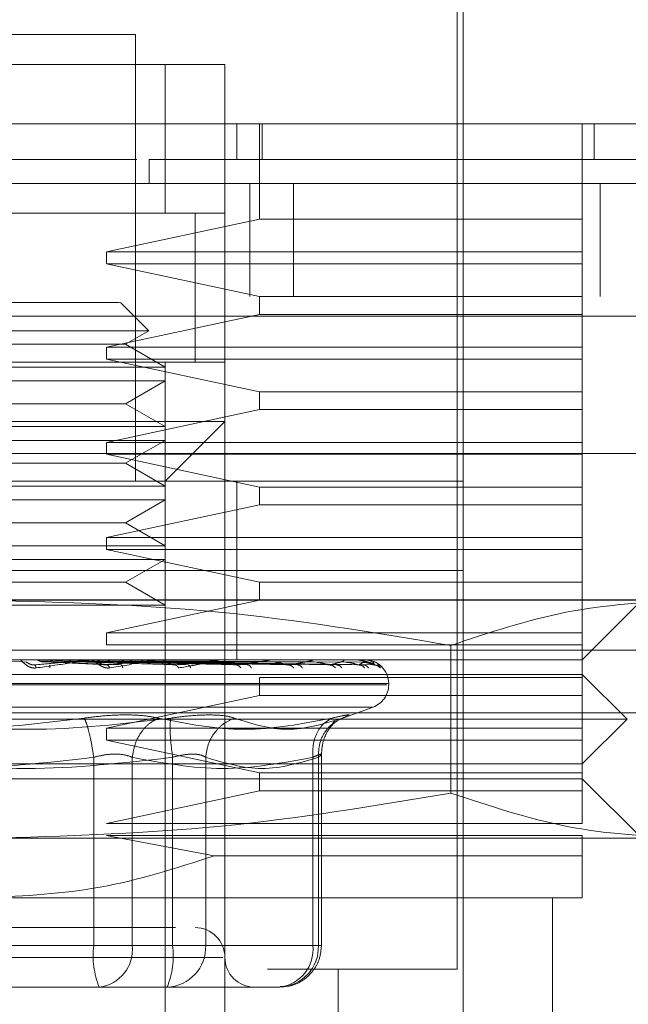
# Model space of a CAD drawing. Units: inches. Extents: x 0 to 16.5, y 0 to 11.7.
# Drawn here: x 4.2 to 4.2, y 2.3 to 2.4 of the extents above; entities that cross this region are included whole.
import ezdxf

# ---------------------------------------------------------------- set-up
doc = ezdxf.new("R2010")
doc.units = ezdxf.units.IN
doc.header["$MEASUREMENT"] = 0
doc.linetypes.add('HIDDEN', pattern=[0.07500000000000001, 0.05, -0.025])

msp = doc.modelspace()

# ---------------------------------------------------------------- linework, layer by layer
at = {"color": 7, "linetype": 'HIDDEN', "lineweight": 0}
for p, q in [((4.1775999285, 2.3631599098), (4.1775999285, 2.3867819658)), ((4.1773374569, 2.3416376269), (4.1773374569, 2.38599459)), ((4.1631642233, 2.3828450087), (4.1500408762, 2.3828450087)), ((4.1631642233, 2.3631599098), (4.1631642233, 2.3828450087)), ((4.1461038604, 2.3815326114), (4.1671012391, 2.3815326114)), ((4.1487285376, 2.3815326114), (4.1644765619, 2.3815326114)), ((4.1644765619, 2.3815326114), (4.1644765619, 2.3749709378)), ((4.1671012391, 2.3815326114), (4.1644765619, 2.3815326114)), ((4.1671012391, 2.3815326114), (4.1671012391, 2.3789079732)), ((4.1671012391, 2.3657846262), (4.1671012391, 2.3789079732)), ((4.1676261824, 2.3773331434), (4.1676261824, 2.3789079732)), ((4.1686303095, 2.3747085053), (4.1686303095, 2.3789079732)), ((4.1687448646, 2.3789079732), (4.1687448646, 2.3773331434)), ((4.1828492634, 2.3747085053), (4.1828492634, 2.3789079732)), ((4.1833742067, 2.3789079732), (4.1833742067, 2.3773331434)), ((4.1632180982, 2.3773331434), (4.1500090597, 2.3773331434)), ((4.163767603, 2.3762832569), (4.1637675834, 2.3773331434)), ((4.1682043944, 2.3713032966), (4.1682043944, 2.3762832569)), ((4.1701195652, 2.3713032966), (4.1701195652, 2.3762832569)), ((4.1836377343, 2.3713032966), (4.1836377343, 2.3762832569)), ((4.1671012391, 2.3749709378), (4.1461038604, 2.3749709378)), ((4.1487285376, 2.3749709378), (4.1644765619, 2.3749709378)), ((4.1644765619, 2.3749709378), (4.1671012391, 2.3749709378)), ((4.1657889005, 2.368399252), (4.1657889005, 2.3749810284)), ((4.1657889005, 2.3684092643), (4.1657889005, 2.3749709378)), ((4.1618780693, 2.3732649309), (4.1686303095, 2.3747085053)), ((4.1686303095, 2.3747085053), (4.1828492634, 2.3747085053)), ((4.1828492634, 2.3732649309), (4.1828492634, 2.3747085053)), ((4.1618780693, 2.3732649309), (4.1618780693, 2.3727399876)), ((4.1618780693, 2.3732649309), (4.1828492634, 2.3732649309)), ((4.1828492634, 2.3727399876), (4.1828492634, 2.3732649309)), ((4.1686303095, 2.3712964132), (4.1618780693, 2.3727399876)), ((4.1828492634, 2.3727399876), (4.1618780693, 2.3727399876)), ((4.1828492634, 2.3712964132), (4.1828492634, 2.3727399876)), ((3.9959510678, 2.3713032966), (5.851657683, 2.3713032966)), ((4.1637535231, 2.3697884626), (4.1625015714, 2.371040473)), ((4.1686303095, 2.3712964132), (4.1686303095, 2.3705090374)), ((4.1686303095, 2.3712964132), (4.1828492634, 2.3712964132)), ((4.1828492634, 2.3705090374), (4.1828492634, 2.3712964132)), ((5.8515816519, 2.3704366044), (3.9960272114, 2.3704366044)), ((4.1618780693, 2.3690654629), (4.1686303095, 2.3705090374)), ((4.1828492634, 2.3705090374), (4.1686303095, 2.3705090374)), ((4.1828492634, 2.3690654629), (4.1828492634, 2.3705090374)), ((4.1637535231, 2.3697884626), (4.1494515764, 2.3697884626)), ((4.1627284719, 2.3691966401), (4.1637535231, 2.3697884626)), ((4.1603412941, 2.3691966401), (4.1504766276, 2.3691966401)), ((4.1627284719, 2.3691966401), (4.1603412941, 2.3691966401)), ((4.1644765619, 2.3681874286), (4.1627284719, 2.3691966401)), ((4.1618780693, 2.3690654629), (4.1618780693, 2.3685405197)), ((4.1618780693, 2.3690654629), (4.1828492634, 2.3690654629)), ((4.1828492634, 2.3685405197), (4.1828492634, 2.3690654629)), ((4.1461038604, 2.3684092643), (4.1671012391, 2.3684092643)), ((4.1487285376, 2.3684092643), (4.1644765619, 2.3684092643)), ((4.1686303095, 2.3670969452), (4.1618780693, 2.3685405197)), ((4.1828492634, 2.3685405197), (4.1618780693, 2.3685405197)), ((4.1644765619, 2.3684092643), (4.1644765619, 2.3681874286)), ((4.1828492634, 2.3670969452), (4.1828492634, 2.3685405197)), ((4.1644765619, 2.3681874286), (4.1487285376, 2.3681874286)), ((4.1644765619, 2.3675812916), (4.1644765619, 2.3681874286)), ((4.1644765619, 2.3675812916), (4.1487285376, 2.3675812916)), ((4.1627284719, 2.366572002), (4.1644765619, 2.3675812916)), ((4.1644765619, 2.3675812916), (4.1644765619, 2.3655627123)), ((4.1686303095, 2.3670969452), (4.1686303095, 2.3663095694)), ((4.1686303095, 2.3670969452), (4.1828492634, 2.3670969452)), ((4.1828492634, 2.3663095694), (4.1828492634, 2.3670969452)), ((4.1603412941, 2.366572002), (4.1504766276, 2.366572002)), ((4.1627284719, 2.366572002), (4.1603412941, 2.366572002)), ((4.1644765619, 2.3655627123), (4.1627284719, 2.366572002)), ((4.1618780693, 2.364865995), (4.1686303095, 2.3663095694)), ((4.1828492634, 2.3663095694), (4.1686303095, 2.3663095694)), ((4.1828492634, 2.364865995), (4.1828492634, 2.3663095694)), ((4.1566025498, 2.3657846262), (4.1671012391, 2.3657846262)), ((4.1644765619, 2.3631599098), (4.1671012391, 2.3657846262)), ((4.1671012391, 2.3657846262), (4.1671012391, 2.3342885776)), ((4.1644765619, 2.3655627123), (4.1487285376, 2.3655627123)), ((4.1644765619, 2.3649565753), (4.1644765619, 2.3655627123)), ((4.1644765619, 2.3649565753), (4.1487285376, 2.3649565753)), ((4.1618780693, 2.364865995), (4.1618780693, 2.3643410517)), ((4.1618780693, 2.364865995), (4.1828492634, 2.364865995)), ((4.1627284719, 2.3639473638), (4.1644765619, 2.3649565753)), ((4.1644765619, 2.3649565753), (4.1644765619, 2.3629380742)), ((4.1828492634, 2.3643410517), (4.1828492634, 2.364865995)), ((4.2234377386, 2.3643699936), (4.0901043971, 2.3643699936)), ((4.1603412941, 2.3639473638), (4.1504766276, 2.3639473638)), ((4.1627284719, 2.3639473638), (4.1603412941, 2.3639473638)), ((4.1686303095, 2.3628974773), (4.1618780693, 2.3643410517)), ((4.1828492634, 2.3643410517), (4.1618780693, 2.3643410517)), ((4.1644765619, 2.3629380742), (4.1627284719, 2.3639473638)), ((4.1828492634, 2.3628974773), (4.1828492634, 2.3643410517)), ((4.135605171, 2.3631599098), (4.1775999285, 2.3631599098)), ((4.1676261824, 2.3592229526), (4.1676261824, 2.3631599098)), ((4.1775999285, 2.3592229526), (4.1775999285, 2.3631599098)), ((4.1644765619, 2.3629380742), (4.1487285376, 2.3629380742)), ((4.1644765619, 2.3623319372), (4.1644765619, 2.3629380742)), ((4.1686303095, 2.3628974773), (4.1686303095, 2.3621101015)), ((4.1686303095, 2.3628974773), (4.1828492634, 2.3628974773)), ((4.1828492634, 2.3621101015), (4.1828492634, 2.3628974773)), ((4.1644765619, 2.3623319372), (4.1487285376, 2.3623319372)), ((4.1627284719, 2.3613226475), (4.1644765619, 2.3623319372)), ((4.1644765619, 2.3623319372), (4.1644765619, 2.3603133578)), ((4.1618780693, 2.3606665271), (4.1686303095, 2.3621101015)), ((4.1828492634, 2.3621101015), (4.1686303095, 2.3621101015)), ((4.1828492634, 2.3606665271), (4.1828492634, 2.3621101015)), ((4.1603412941, 2.3613226475), (4.1504766276, 2.3613226475)), ((4.1627284719, 2.3613226475), (4.1603412941, 2.3613226475)), ((4.1644765619, 2.3603133578), (4.1627284719, 2.3613226475)), ((4.1618780693, 2.3606665271), (4.1618780693, 2.3601415838)), ((4.1618780693, 2.3606665271), (4.1828492634, 2.3606665271)), ((4.1828492634, 2.3601415838), (4.1828492634, 2.3606665271)), ((4.1644765619, 2.3603133578), (4.1487285376, 2.3603133578)), ((4.1686303095, 2.3586980094), (4.1618780693, 2.3601415838)), ((4.1828492634, 2.3601415838), (4.1618780693, 2.3601415838)), ((4.1644765619, 2.3597072208), (4.1644765619, 2.3603133578)), ((4.1828492634, 2.3586980094), (4.1828492634, 2.3601415838)), ((4.1644765619, 2.3597072208), (4.1487285376, 2.3597072208)), ((4.1627284719, 2.3586980094), (4.1644765619, 2.3597072208)), ((4.1644765619, 2.3597072208), (4.1644765619, 2.3576887197)), ((4.135605171, 2.3592229526), (4.1775999285, 2.3592229526)), ((4.1676261824, 2.3552859172), (4.1676261824, 2.3592229526)), ((4.1775999285, 2.3552859172), (4.1775999285, 2.3592229526)), ((4.1603412941, 2.3586980094), (4.1504766276, 2.3586980094)), ((4.1627284719, 2.3586980094), (4.1603412941, 2.3586980094)), ((4.1644765619, 2.3576887197), (4.1627284719, 2.3586980094)), ((4.1686303095, 2.3586980094), (4.1686303095, 2.3579105554)), ((4.1686303095, 2.3586980094), (4.1828492634, 2.3586980094)), ((4.1828492634, 2.3579105554), (4.1828492634, 2.3586980094)), ((5.8346775556, 2.3579286245), (4.0348874989, 2.3579286245)), ((4.1566025498, 2.3579105554), (4.1872884993, 2.3579105554)), ((4.1618780693, 2.3564669809), (4.1686303095, 2.3579105554)), ((4.1828492634, 2.3564669809), (4.1828492634, 2.3579105554)), ((4.1828492634, 2.3552859172), (4.1854739407, 2.3579105554)), ((4.1644765619, 2.3576887197), (4.1487285376, 2.3576887197)), ((4.1644765619, 2.3551498121), (4.1644765619, 2.3576887197)), ((4.1618780693, 2.3564669809), (4.1618780693, 2.3559421159)), ((4.1618780693, 2.3564669809), (4.1828492634, 2.3564669809)), ((4.1828492634, 2.3559421159), (4.1828492634, 2.3564669809)), ((4.0901043971, 2.3557033062), (4.2234377386, 2.3557033062)), ((4.1828492634, 2.3559421159), (4.1618780693, 2.3559421159)), ((4.1770598494, 2.3494070376), (4.1770598494, 2.3559154424)), ((4.1828492634, 2.3544985414), (4.1828492634, 2.3559421159)), ((4.135605171, 2.3552859172), (4.1775999285, 2.3552859172)), ((4.1583543162, 2.355174843), (4.1574613416, 2.3552377329)), ((4.1611224709, 2.355284431), (4.1587292505, 2.355284431)), ((4.1614596048, 2.355174843), (4.1589271113, 2.3552377329)), ((4.1591385827, 2.355191113), (4.1601255988, 2.355284431)), ((4.1626409227, 2.355174843), (4.1594258505, 2.3552377329)), ((4.1640767727, 2.355284431), (4.1601255988, 2.355284431)), ((4.1643893647, 2.355174843), (4.1603088909, 2.3552377329)), ((4.1654719477, 2.355174843), (4.1607659381, 2.3552377329)), ((4.1667609373, 2.355284431), (4.1613946224, 2.355284431)), ((4.1670376843, 2.355174843), (4.161556697, 2.3552377329)), ((4.1679824023, 2.355174843), (4.1619555475, 2.3552377329)), ((4.1624904444, 2.355284431), (4.1690779505, 2.355284431)), ((4.1693088403, 2.355174843), (4.1626254544, 2.3552377329)), ((4.1700815887, 2.355174843), (4.162951696, 2.3552377329)), ((4.1711207785, 2.355174843), (4.1634765219, 2.3552377329)), ((4.1716935736, 2.355174843), (4.1637183627, 2.3552377329)), ((4.1724079689, 2.355174843), (4.1640791389, 2.3552377329)), ((4.1727601604, 2.355174843), (4.1642278377, 2.3552377329)), ((4.1731239287, 2.355174843), (4.16441156, 2.3552377329)), ((4.1732427469, 2.355174843), (4.1644617194, 2.3552377329)), ((4.1672811091, 2.355284431), (4.170944057, 2.355284431)), ((4.1714424245, 2.355284431), (4.1722918494, 2.355284431)), ((4.1727769585, 2.355284431), (4.1730725764, 2.355284431)), ((4.1775999285, 2.3552859172), (4.1828492634, 2.3552859172)), ((4.1775999285, 2.3369132157), (4.1775999285, 2.3552859172)), ((4.1591385827, 2.355191113), (4.1618999712, 2.3550579021)), ((4.1592167649, 2.355191113), (4.1625330359, 2.3550579021)), ((4.1605033882, 2.355191113), (4.1648947135, 2.3550579021)), ((4.160575039, 2.355191113), (4.165474881, 2.3550579021)), ((4.161727239, 2.355191113), (4.1675897508, 2.3550579021)), ((4.1617897574, 2.355191113), (4.1680960383, 2.3550579021)), ((4.1629839231, 2.3550754237), (4.1620229938, 2.3549235179)), ((4.1627658421, 2.355191113), (4.1698876976, 2.3550579021)), ((4.1628169793, 2.355191113), (4.1703018013, 2.3550579021)), ((4.1635816905, 2.355191113), (4.1717054633, 2.3550579021)), ((4.1636196082, 2.355191113), (4.1720124428, 2.3550579021)), ((4.1641453142, 2.355191113), (4.172977381, 2.3550579021)), ((4.1641686241, 2.355191113), (4.1731661095, 2.3550579021)), ((4.1644362975, 2.355191113), (4.1736574763, 2.3550579021)), ((4.1644441783, 2.355191113), (4.1737211484, 2.3550579021)), ((4.1644765619, 2.3551498121), (4.1644765619, 2.3290392231)), ((4.1736430249, 2.3552050364), (4.173806879, 2.355134559)), ((4.173806879, 2.355134559), (4.1739518427, 2.3549235179)), ((4.1303558361, 2.3546297186), (4.1828492634, 2.3546297186)), ((4.1686303095, 2.3544985414), (4.1686303095, 2.3537110874)), ((4.1686303095, 2.3544985414), (4.1828492634, 2.3544985414)), ((4.1848177811, 2.3526612791), (4.1828492634, 2.3546297186)), ((4.1828492634, 2.3537110874), (4.1828492634, 2.3544985414)), ((4.1742308386, 2.3541837789), (4.1388884326, 2.3541837789)), ((4.138974261, 2.3542360307), (4.1743166669, 2.3542360307)), ((4.1743190918, 2.3541837789), (4.1743190918, 2.3542360307)), ((4.1618780693, 2.352267513), (4.1686303095, 2.3537110874)), ((4.1828492634, 2.3537110874), (4.1686303095, 2.3537110874)), ((4.1828492634, 2.352267513), (4.1828492634, 2.3537110874)), ((4.1736050093, 2.3531972516), (4.1396000902, 2.3531972516)), ((4.1722129828, 2.352682086), (4.1736282997, 2.3531972516)), ((5.8346775556, 2.3529486642), (4.0348874989, 2.3529486642)), ((4.1283873379, 2.3526612791), (4.1848177811, 2.3526612791)), ((4.1828492634, 2.3506927614), (4.1848177811, 2.3526612791)), ((4.1618780693, 2.352267513), (4.1618780693, 2.3517426479)), ((4.1618780693, 2.352267513), (4.1828492634, 2.352267513)), ((4.1718231081, 2.3524427288), (4.1719261843, 2.3525812587)), ((4.1828492634, 2.3517426479), (4.1828492634, 2.352267513)), ((4.0348874989, 2.352081972), (5.8273674605, 2.352081972)), ((4.1686303095, 2.3502990735), (4.1618780693, 2.3517426479)), ((4.1828492634, 2.3517426479), (4.1618780693, 2.3517426479)), ((4.1828492634, 2.3502990735), (4.1828492634, 2.3517426479)), ((4.1613226783, 2.3509844487), (4.1613226783, 2.3426875134)), ((4.1630214694, 2.3426875134), (4.1630214694, 2.3509844487)), ((4.1647996159, 2.3509844487), (4.1647996159, 2.3426875134)), ((4.1662550214, 2.3509844487), (4.1662550214, 2.3426875134)), ((4.1709751499, 2.3509844487), (4.1709751499, 2.3426875134)), ((4.1712185356, 2.3426875134), (4.1712185356, 2.3509844487)), ((4.1713570264, 2.3426875134), (4.1713570264, 2.3511355723)), ((4.1566025498, 2.3506927614), (4.1828492634, 2.3506927614)), ((4.1828492634, 2.3500365628), (4.1303558361, 2.3500365628)), ((4.1686303095, 2.3502990735), (4.1686303095, 2.3495116195)), ((4.1686303095, 2.3502990735), (4.1828492634, 2.3502990735)), ((4.1828492634, 2.3495116195), (4.1828492634, 2.3502990735)), ((4.1854739407, 2.3474119246), (4.1828492634, 2.3500365628)), ((4.1618780693, 2.3480680451), (4.1686303095, 2.3495116195)), ((4.1828492634, 2.3495116195), (4.1686303095, 2.3495116195)), ((4.1828492634, 2.3480680451), (4.1828492634, 2.3495116195)), ((4.1618780693, 2.3480680451), (4.1828492634, 2.3480680451)), ((4.1666208429, 2.3466342483), (4.1618780693, 2.3475431018)), ((4.1828492634, 2.3475431018), (4.1618780693, 2.3475431018)), ((4.1828492634, 2.3466342483), (4.1828492634, 2.3475431018)), ((4.1566025498, 2.3474119246), (4.1872884993, 2.3474119246)), ((4.1666208429, 2.3466342483), (4.1828492634, 2.3466342483)), ((4.1566025498, 2.3447872083), (4.1828492634, 2.3447872083)), ((4.1815369444, 2.3342885776), (4.1815369444, 2.3447872083)), ((4.1613226783, 2.3426875134), (4.1484054836, 2.3426875134)), ((4.1518824212, 2.3426875134), (4.1647996159, 2.3426875134)), ((4.1630214694, 2.3426875134), (4.1613226783, 2.3426875134)), ((4.1709751499, 2.3426875134), (4.1630214694, 2.3426875134)), ((4.1647996159, 2.3426875134), (4.1656775525, 2.3426875134)), ((4.1656775525, 2.3426875134), (4.1662550214, 2.3426875134)), ((4.1662550214, 2.3426875134), (4.1712185356, 2.3426875134)), ((4.1709751499, 2.3426875134), (4.1713570264, 2.3426875134)), ((4.1670087033, 2.3421625702), (4.146105327, 2.3421625702)), ((4.1689736424, 2.3416376269), (4.1773374569, 2.3416376269)), ((4.172088122, 2.3290392231), (4.172088122, 2.3416376269)), ((4.1546462932, 2.3408502511), (4.1615489726, 2.3408502511)), ((4.1585588063, 2.3408502511), (4.1606303414, 2.3408502511)), ((4.1615489726, 2.3408502511), (4.1645562303, 2.3408502511)), ((4.1638110158, 2.3408502511), (4.1615489726, 2.3408502511)), ((4.1657117939, 2.3408502511), (4.1638110158, 2.3408502511)), ((4.1645562303, 2.3408502511), (4.1657117939, 2.3408502511)), ((4.1657117939, 2.3408502511), (4.168364181, 2.3408502511)), ((4.1683496514, 2.3408502511), (4.168364181, 2.3408502511)), ((4.168364181, 2.3408502511), (4.1695197445, 2.3408502511))]:
    msp.add_line(p, q, dxfattribs=at)
at = {"color": 7, "linetype": 'Continuous', "lineweight": 15}
for p, q in [((3.9959510678, 2.3762832569), (5.851657683, 2.3762832569)), ((3.9960272114, 2.3704366044), (5.8515816519, 2.3704366044))]:
    msp.add_line(p, q, dxfattribs=at)
at = {"color": 7, "linetype": 'HIDDEN', "lineweight": 0}
for centre, radius, start, end in [((4.1611560153, 2.3549067117), 0.0003792059439882, 90.0808476004, 95.0750060088), ((4.1641079335, 2.3549585966), 0.000327321028324, 90.090587892, 95.4627876454), ((4.1667885803, 2.355028169), 0.000257748639195, 90.1025049403, 96.1567004992), ((4.169101066, 2.3551054647), 0.0001804529918988, 90.1245140582, 97.3596270989), ((4.170961848, 2.3551787239), 0.0001071938070454, 90.1753916074, 99.553637266), ((4.1723036432, 2.3552384015), 4.75164565746e-05, 90.3088466622, 104.3712607589), ((4.1730780608, 2.3552750782), 1.08422205176e-05, 91.3905426105, 120.3868483755), ((4.1732559732, 2.3552839404), 2.1233931296e-06, 13.3583698719, 68.5851028401), ((4.1732692185, 2.3542360475), 0.0010498687664047, 0, 90), ((4.1732692185, 2.354183772), 0.0010498687664047, 290, 0), ((4.1657889036, 2.3421625567), 0.0013123359580054, 0, 90), ((4.1649727401, 2.342236292), 0.0036778460958049, 172.952836492, 202.1394506388), ((4.1613501459, 2.3425163807), 0.0016800620321027, 277.3839551309, 5.8463429781), ((4.1611502638, 2.342236198), 0.003677153365782, 337.8577391118, 7.0499737573), ((4.1644842182, 2.342620845), 0.0017720576905212, 272.3290020615, 2.1560935305), ((4.1694477442, 2.3426208341), 0.0017720463153677, 272.3286353744, 2.1564602175), ((4.1693038265, 2.3425163807), 0.0016800620321043, 277.3839551309, 5.8463429781), ((4.1684135755, 2.3421625567), 0.0013123359580054, 180, 270)]:
    msp.add_arc(centre, radius, start, end, dxfattribs=at)
at = {"color": 7, "linetype": 'Continuous', "lineweight": 15}
for points, knots in [([(4.222039864926509, 2.378907973244115), (4.222111709822063, 2.378907973244115), (4.222417496325279, 2.378907973244115), (4.221817053269683, 2.378907973244115), (4.220279650573069, 2.378907973244115), (4.21778153826513, 2.378907973244115), (4.214528097979599, 2.378907973244115), (4.21059451083483, 2.378907973244115), (4.205682641022602, 2.378907973244115), (4.199874693655447, 2.378907973244115), (4.19323488649901, 2.378907973244115), (4.186225756046045, 2.378907973244115), (4.17868328357975, 2.378907973244115), (4.171350019175352, 2.378907973244115), (4.163947758460914, 2.378907973244115), (4.156855826625703, 2.378907973244115), (4.149689262844653, 2.378907973244115), (4.142785828102475, 2.378907973244115), (4.136205723444595, 2.378907973244115), (4.128980546286185, 2.378907973244115), (4.121406657226534, 2.378907973244115), (4.112828551924362, 2.378907973244115), (4.104889367805485, 2.378907973244115), (4.098942433601988, 2.378907973244115), (4.095059685038096, 2.378907973244115), (4.092651998479992, 2.378907973244115), (4.091308541631038, 2.378907973244115), (4.090809854614533, 2.378907973244115), (4.091085359622561, 2.378907973244115), (4.091150157420024, 2.378907973244115)], [0, 0, 0, 0, 0.0151470023672998, 0.0644687260292347, 0.1107573953193324, 0.1573571830053256, 0.1962230899402078, 0.2350802796348177, 0.2752671669407796, 0.3154294982097673, 0.3511633159653128, 0.3875393090201525, 0.4176671830691106, 0.4485783051577635, 0.4736209543806323, 0.499369780827519, 0.5244248742931644, 0.5502181540439265, 0.5753154649604427, 0.6009359691483835, 0.6407125949312702, 0.6816024449219458, 0.7426297790423574, 0.8053077276408251, 0.8503617808084739, 0.8957553815670086, 0.9409302480425991, 0.9861070045480708, 1, 1, 1, 1]), ([(4.092376354810442, 2.378907973244115), (4.092373580526234, 2.378907973244115), (4.092361863445269, 2.378907973244115), (4.094180300726242, 2.378907973244115), (4.098248135300534, 2.378907973244115), (4.103089855361913, 2.378907973244115), (4.108186105778636, 2.378907973244115), (4.114852683031052, 2.378907973244115), (4.123011682648573, 2.378907973244115), (4.131354986702934, 2.378907973244115), (4.139287190075367, 2.378907973244115), (4.146973066904577, 2.378907973244115), (4.153888562723151, 2.378907973244115), (4.160959743360182, 2.378907973244115), (4.167773867603917, 2.378907973244115), (4.17425781665998, 2.378907973244115), (4.181265893326166, 2.378907973244115), (4.188540537610408, 2.378907973244115), (4.196818130555132, 2.378907973244115), (4.204554496263187, 2.378907973244115), (4.211184043706251, 2.378907973244115), (4.216017020587884, 2.378907973244115), (4.219155341354173, 2.378907973244115), (4.220771090925227, 2.378907973244115), (4.220746574004266, 2.378907973244115), (4.220737049754518, 2.378907973244115)], [0, 0, 0, 0, 0.0244268662940268, 0.103165915416346, 0.1819390237059221, 0.2212591121983801, 0.2605879109216678, 0.3166530782229903, 0.3623335393278653, 0.3994622949391821, 0.4377756059921198, 0.4635906887024951, 0.4901160217838125, 0.5159514143591947, 0.5425932445466891, 0.5677216561926146, 0.5933965931834357, 0.6321373328547037, 0.670825838183715, 0.7293548702406776, 0.7877951930762941, 0.8461905243368038, 0.9045639283532363, 0.9629253207313403, 1, 1, 1, 1])]:
    msp.add_open_spline(points, degree=3, knots=knots, dxfattribs=at)
at = {"color": 7, "linetype": 'HIDDEN', "lineweight": 0}
for points, knots in [([(4.213025385951428, 2.377333143436684), (4.212990325474994, 2.377333143436684), (4.212937107434177, 2.377333143436684), (4.212478044840265, 2.377333143436684), (4.211897293745486, 2.377333143436684), (4.210878477355005, 2.377333143436684), (4.209830228391249, 2.377333143436684), (4.20821552091979, 2.377333143436684), (4.206674658854373, 2.377333143436684), (4.204421541792331, 2.377333143436684), (4.20234750746287, 2.377333143436684), (4.199389456680981, 2.377333143436684), (4.196714640859354, 2.377333143436684), (4.192954081492863, 2.377333143436684), (4.189592189141334, 2.377333143436684), (4.185849660711098, 2.377333143436684), (4.181836124885965, 2.377333143436684), (4.17738514228713, 2.377333143436684), (4.171076091457081, 2.377333143436684), (4.166748599217422, 2.377333143436684), (4.16376758342621, 2.377333143436684)], [0, 0, 0, 0, 0.0710859274739317, 0.1079008095321733, 0.1815509870955398, 0.2183661484571049, 0.2920198000741784, 0.3288355259850709, 0.4024949557375083, 0.4393116532948476, 0.5129814368516123, 0.5497999215452165, 0.6234900679402028, 0.6603121411170187, 0.7340395745329565, 0.7708685005000923, 0.8077021649262444, 0.8815561447228306, 0.9184093272964388, 1, 1, 1, 1]), ([(4.16020679256077, 2.371033980649594), (4.159540207972103, 2.371033980649594), (4.158207039556645, 2.371033980649594), (4.155818255211231, 2.371033980649594), (4.153579256872177, 2.371033980649594), (4.151823769904478, 2.371033980649594), (4.150796582499876, 2.371033980649594), (4.150796366293489, 2.371033980649594), (4.150796279049604, 2.371033980649594)], [0, 0, 0, 0, 0.1761647760534462, 0.3523293507586241, 0.5284932588087663, 0.7046576113281285, 0.8808230512609551, 1, 1, 1, 1]), ([(4.16020679256077, 2.371033980649594), (4.16075281991727, 2.371033980649594), (4.16184487470765, 2.371033980649594), (4.162545649157508, 2.371033980649594), (4.162435711266181, 2.371033980649594), (4.16240884001142, 2.371033980649594)], [0, 0, 0, 0, 0.4303869487777435, 0.8607739585493188, 1, 1, 1, 1]), ([(4.156602549752846, 2.357910555363634), (4.16001960023509, 2.357812096529748), (4.166884172739894, 2.357614300855536), (4.173657934387265, 2.356483401896593), (4.177059849428375, 2.355915442411349)], [0, 0, 0, 0, 0.4977805216352118, 1, 1, 1, 1]), ([(4.177059849428375, 2.355915442411349), (4.178746828814491, 2.356479226637582), (4.182133571080394, 2.357611067301165), (4.185565871385674, 2.357810475116599), (4.187288499266139, 2.357910555363634)], [0, 0, 0, 0, 0.4981127153078532, 1, 1, 1, 1]), ([(4.158783966330715, 2.354923517870146), (4.158758838379272, 2.354921053189329), (4.158709087389943, 2.354916173352255), (4.158605111948343, 2.354925907052607), (4.15848344053834, 2.35496633868217), (4.158358915386727, 2.35503976499247), (4.158235389216479, 2.355141461872791), (4.158125422195384, 2.355256983200861), (4.158096590221803, 2.35527592575755), (4.158081382447023, 2.355285917239233)], [0, 0, 0, 0, 0.0622266361210651, 0.1232029087838272, 0.2504980264643671, 0.369587791598756, 0.501091447310655, 0.7368446220182381, 0.9999999999999999, 0.9999999999999999, 0.9999999999999999, 0.9999999999999999]), ([(4.158713762697268, 2.355057902095506), (4.159146007058403, 2.35509671843349), (4.159794379373893, 2.355154943458964), (4.160519961127072, 2.355222941221896), (4.160877766553531, 2.355257418791436), (4.161050681889459, 2.355274971093591), (4.161114354510308, 2.355282216629136), (4.161125857684106, 2.35528417681386), (4.16112355787424, 2.355284349441784), (4.161122470871666, 2.35528443103418)], [0, 0, 0, 0, 0.4993969668966987, 0.749102121139622, 0.8740736367765551, 0.9562560838863159, 0.9815300336556463, 0.9912701909573484, 1, 1, 1, 1]), ([(4.158927111343758, 2.355237732906974), (4.158899855824266, 2.355251245827664), (4.158845314914969, 2.355278286478344), (4.158784767287391, 2.355283320585718), (4.1587544768936, 2.355285839017915)], [0, 0, 0, 0, 0.4997261659825492, 1, 1, 1, 1]), ([(4.161155480268116, 2.355285917239233), (4.161157804898916, 2.355285812274877), (4.161162597174399, 2.35528559588864), (4.161157661118009, 2.355282940935418), (4.16111044497528, 2.355272639962606), (4.16082684830014, 2.355224001497534), (4.160046076964682, 2.355103418269422), (4.15927757730611, 2.354993876845953), (4.158783966330715, 2.354923517870146)], [0, 0, 0, 0, 0.012239048591674, 0.0252310571320902, 0.0555844343443315, 0.1427443790876622, 0.4493806490581266, 1, 1, 1, 1]), ([(4.158927111343758, 2.355237732906974), (4.15896076273904, 2.355221554124663), (4.159028065285309, 2.355189196677494), (4.15910174363665, 2.355190474228102), (4.1591385826786, 2.355191113001087)], [0, 0, 0, 0, 0.5000018149190263, 1, 1, 1, 1]), ([(4.15959379164221, 2.355285839017915), (4.159564566002586, 2.35528331531469), (4.159506106601382, 2.355278267206891), (4.159452618028574, 2.35525124559168), (4.159425870026499, 2.355237732906974)], [0, 0, 0, 0, 0.4999305333701159, 1, 1, 1, 1]), ([(4.160308890936877, 2.355237732906974), (4.160283744752999, 2.355251245749413), (4.160233436353556, 2.355278280049264), (4.160177312229916, 2.355283318826465), (4.160149241225608, 2.355285839017915)], [0, 0, 0, 0, 0.4998406658886432, 1, 1, 1, 1]), ([(4.160918411006761, 2.355285839017915), (4.160891945166302, 2.355283314724628), (4.160839002055822, 2.355278265047911), (4.160790296257855, 2.355251245564976), (4.160765938101473, 2.355237732906974)], [0, 0, 0, 0, 0.4998920580693693, 1, 1, 1, 1]), ([(4.162022993802081, 2.354923517870146), (4.16199931743935, 2.354921052746048), (4.161952449095955, 2.354916172930508), (4.161851104008439, 2.354925910818828), (4.161727463092817, 2.354966335875131), (4.161593029434016, 2.355039764689998), (4.161448292552378, 2.355141462910161), (4.161299148836142, 2.355256982618053), (4.161231887346152, 2.355275925577879), (4.161196409573074, 2.355285917239233)], [0, 0, 0, 0, 0.0622327390942451, 0.1231922918033343, 0.2504967771070084, 0.3695870591152532, 0.5010896328651606, 0.7368445332728323, 1, 1, 1, 1]), ([(4.16155669696656, 2.355237732906974), (4.161534582222099, 2.355251245797695), (4.161490332386887, 2.355278284011438), (4.16144065228763, 2.355283319910578), (4.161415800816426, 2.355285839017915)], [0, 0, 0, 0, 0.4997700975706582, 1, 1, 1, 1]), ([(4.16155669696656, 2.355237732906974), (4.161583933474962, 2.355221554225324), (4.161638409480348, 2.355189195086783), (4.161697628074823, 2.355190473672938), (4.161727238996444, 2.355191113001086)], [0, 0, 0, 0, 0.4999725697201541, 1, 1, 1, 1]), ([(4.161899971223249, 2.355057902095506), (4.162305121420359, 2.355096718090476), (4.162912853093168, 2.355154942693904), (4.16357127822199, 2.355222942946416), (4.16388668611815, 2.35525741656846), (4.164034099917609, 2.355274972824162), (4.164080631446842, 2.35528221621369), (4.164084694779205, 2.35528417675871), (4.164079315174223, 2.35528434942917), (4.164076772743318, 2.35528443103418)], [0, 0, 0, 0, 0.4993972602533294, 0.7491037509897046, 0.8740791400309896, 0.956256092184414, 0.9815335788202919, 0.9912726677793322, 1, 1, 1, 1]), ([(4.162087037506687, 2.355285839017915), (4.162064289634966, 2.355283315079292), (4.162018786172788, 2.355278266345632), (4.161976629421352, 2.355251245581034), (4.161955547470115, 2.355237732906974)], [0, 0, 0, 0, 0.4999151851954854, 1, 1, 1, 1]), ([(4.162508415750001, 2.355285839017915), (4.162529122460692, 2.35528331562956), (4.162570539935939, 2.355278268358834), (4.162607135346438, 2.355251245605906), (4.162625434842631, 2.355237732906974)], [0, 0, 0, 0, 0.4999510609370693, 1, 1, 1, 1]), ([(4.163057431629944, 2.355285839017915), (4.163039226202411, 2.355283315428308), (4.163002810827529, 2.355278267622571), (4.162968735660643, 2.355251245596815), (4.162951695962524, 2.355237732906974)], [0, 0, 0, 0, 0.4999379408501694, 1, 1, 1, 1]), ([(4.163387564705109, 2.355285839017915), (4.163403403652146, 2.355283315515436), (4.163435085118556, 2.355278267941327), (4.163462708601057, 2.355251245600752), (4.16347652189969, 2.355237732906974)], [0, 0, 0, 0, 0.499943621089921, 1, 1, 1, 1]), ([(4.163794550225799, 2.355285839017915), (4.163781538307334, 2.355283314998594), (4.163755509781278, 2.355278266050369), (4.163730746521807, 2.355251245577382), (4.16371836266148, 2.355237732906974)], [0, 0, 0, 0, 0.4999099233098719, 1, 1, 1, 1]), ([(4.164387272267512, 2.355285839017915), (4.164391848449883, 2.355283315300875), (4.164401002102862, 2.355278267156346), (4.16440804036207, 2.355251245591055), (4.164411559986939, 2.355237732906974)], [0, 0, 0, 0, 0.4999296326293134, 1, 1, 1, 1]), ([(4.164471712180944, 2.355285839017915), (4.16447029588669, 2.355283315132554), (4.164467462837291, 2.355278266540507), (4.164463634091717, 2.355251245583444), (4.164461719407493, 2.355237732906974)], [0, 0, 0, 0, 0.4999186580224559, 1, 1, 1, 1]), ([(4.164894713516619, 2.355057902095506), (4.165258129036518, 2.355096718144669), (4.165803256805161, 2.355154942697857), (4.166370742924904, 2.355222942305489), (4.166632307850506, 2.355257417119362), (4.166748964467406, 2.355274971862018), (4.166776599776886, 2.355282216687615), (4.166773118114085, 2.355284176659678), (4.166764846234278, 2.355284349402958), (4.166760937291176, 2.35528443103418)], [0, 0, 0, 0, 0.4994001999743531, 0.7491064683952773, 0.8740802650781533, 0.9562566138923496, 0.9815316969224329, 0.9912726553585595, 1, 1, 1, 1]), ([(4.166817862855789, 2.355283492378356), (4.166820159630311, 2.355281610888744), (4.166825324057946, 2.355277380252755), (4.166790737651502, 2.355261929330072), (4.166616685797043, 2.355213225783725), (4.166060240184007, 2.355096269670852), (4.165455365920975, 2.354991158943415), (4.165066115981007, 2.354923517870146)], [0, 0, 0, 0, 0.0275507033597055, 0.0619493173882483, 0.1557722542995379, 0.4567208105610299, 1, 1, 1, 1]), ([(4.167589750827762, 2.355057902095506), (4.167898296325412, 2.355096718052812), (4.168361118138425, 2.355154942437453), (4.168817147813783, 2.355222942629834), (4.169015448077034, 2.355257417046174), (4.169097061129196, 2.355274972691786), (4.169104920086812, 2.355282216319643), (4.169093910437345, 2.355284176623452), (4.169083071990144, 2.355284349394902), (4.169077950524842, 2.35528443103418)], [0, 0, 0, 0, 0.4993991307520043, 0.7491044687805739, 0.8740786773500151, 0.956257134301299, 0.9815349467880579, 0.9912747529619045, 1, 1, 1, 1]), ([(4.169887697615018, 2.355057902095506), (4.170130209434229, 2.355096718051855), (4.170493981538785, 2.355154942686752), (4.170822078761294, 2.355222943441756), (4.170949944025303, 2.355257416246593), (4.170993619936926, 2.355274973056409), (4.17098131735489, 2.355282216326062), (4.170963270757685, 2.355284176790412), (4.170950223466416, 2.355284349436852), (4.170944056967421, 2.35528443103418)], [0, 0, 0, 0, 0.4993933131605151, 0.7490989804956706, 0.8740756481618254, 0.9562521542917398, 0.981530705161011, 0.9912709170261511, 1, 1, 1, 1]), ([(4.171705463282701, 2.355057902095506), (4.171873196266159, 2.355096717892022), (4.172124798018625, 2.355154942113792), (4.172313072412779, 2.355222943725652), (4.172365893647796, 2.355257416489072), (4.17237001372427, 2.355274972893608), (4.172338043964556, 2.355282216116525), (4.172313572335107, 2.35528417674206), (4.172298820850817, 2.355284349425253), (4.172291849397608, 2.35528443103418)], [0, 0, 0, 0, 0.4993957163673447, 0.7491003547548976, 0.8740782849597759, 0.9562568463419624, 0.9815347933418852, 0.9912734663368422, 1, 1, 1, 1]), ([(4.173721148441778, 2.355057902095506), (4.173639946419967, 2.355096718164051), (4.173518142096826, 2.355154942883715), (4.173267444551085, 2.355222942596781), (4.173094722752658, 2.355257416880771), (4.172985018205165, 2.355274973036668), (4.172903550666198, 2.355282215975055), (4.1728659202325, 2.355284176698959), (4.172849357239826, 2.355284349414812), (4.17284153015876, 2.35528443103418)], [0, 0, 0, 0, 0.4993986119807465, 0.749105854169232, 0.874080365322216, 0.9562591190461177, 0.98153729125108, 0.9912751807028237, 1, 1, 1, 1]), ([(4.172977381033843, 2.355057902095506), (4.173064268698041, 2.355096717833981), (4.173194600378567, 2.355154941523995), (4.173236268034898, 2.355222942803194), (4.173212105412777, 2.355257418056991), (4.173176522403153, 2.355274970523065), (4.17312605724065, 2.355282216978546), (4.173096065305775, 2.355284176793623), (4.173080115144606, 2.355284349435729), (4.173072576378583, 2.35528443103418)], [0, 0, 0, 0, 0.4993994410392264, 0.7491002204362045, 0.8740759641171215, 0.9562557526804741, 0.9815276761018723, 0.9912691460414872, 1, 1, 1, 1]), ([(4.17353408215834, 2.35522787702083), (4.173531770856341, 2.355229340485173), (4.173513997727298, 2.355240594029989), (4.173456206977021, 2.355257355708861), (4.173384147493016, 2.355274976098333), (4.173316861425108, 2.355282216783682), (4.173282417338617, 2.35528417650365), (4.173265861197873, 2.355284349364686), (4.17325803912499, 2.35528443103418)], [0, 0, 0, 0, 0.0692984148658904, 0.5328813242514109, 0.8377178573231979, 0.9314860096325995, 0.9676300513269003, 1, 1, 1, 1]), ([(4.158713762697268, 2.355057902095506), (4.158694173349608, 2.35505708332926), (4.158654706274835, 2.355055433743515), (4.158592449896656, 2.355064867649831), (4.15853278979765, 2.355082910369505), (4.158454810595932, 2.355117253390449), (4.158386043877272, 2.355162900701154), (4.158365546936367, 2.355170615724854), (4.158354316182958, 2.355174842966817)], [0, 0, 0, 0, 0.0874842372066669, 0.176256350712858, 0.2726673031596581, 0.383568132468106, 0.6622425595073225, 1, 1, 1, 1]), ([(4.158783966330715, 2.354923517870146), (4.158770885381516, 2.354965411611338), (4.158747491388621, 2.355040334452871), (4.158724082366481, 2.355052527079352), (4.158713762697268, 2.355057902095506)], [0, 0, 0, 0, 0.5591584667059746, 1, 1, 1, 1]), ([(4.159390044662579, 2.354923517870146), (4.159389663943026, 2.354965411598659), (4.159388983071681, 2.355040333517141), (4.159380572182958, 2.355052526849922), (4.159376864370394, 2.355057902095506)], [0, 0, 0, 0, 0.5591651863993105, 1, 1, 1, 1]), ([(4.161899971223249, 2.355057902095506), (4.161881546621988, 2.355057083182591), (4.161844428628516, 2.355055433409889), (4.16178154844945, 2.355064868121272), (4.161717717236196, 2.355082908483763), (4.161627422854453, 2.35511725849052), (4.161531492191346, 2.355162899343368), (4.161485051063474, 2.355170615230466), (4.161459604754844, 2.355174842966817)], [0, 0, 0, 0, 0.0874908654611154, 0.176258108771326, 0.2726673817932546, 0.3835509220848652, 0.662231426953726, 1, 1, 1, 1]), ([(4.162022993802081, 2.354923517870146), (4.162001467074356, 2.354965411583289), (4.161962969659308, 2.355040332383301), (4.161919245846221, 2.355052526571927), (4.161899971223249, 2.355057902095506)], [0, 0, 0, 0, 0.5591733288588348, 1, 1, 1, 1]), ([(4.162601636006445, 2.354923517870146), (4.162592232512367, 2.354965411594316), (4.162575415558073, 2.355040333196719), (4.162546002251757, 2.35505252677136), (4.162533035910031, 2.355057902095506)], [0, 0, 0, 0, 0.5591674874416358, 1, 1, 1, 1]), ([(4.164894713516619, 2.355057902095506), (4.164878121761619, 2.355057083245101), (4.164844695219722, 2.355055433549973), (4.164783452396212, 2.355064867763744), (4.164717756171863, 2.355082906663535), (4.164618397417658, 2.355117260877955), (4.164498785557275, 2.355162897734886), (4.164428096444453, 2.355170614707449), (4.164389364687785, 2.355174842966817)], [0, 0, 0, 0, 0.0874979367048998, 0.1762775214088298, 0.2726932823842295, 0.3835681487342847, 0.6622465962138141, 1, 1, 1, 1]), ([(4.164894713516619, 2.355057902095506), (4.164929909037509, 2.355049329514586), (4.164992851853653, 2.355033998518734), (4.165043700291559, 2.354957320223334), (4.165066115981007, 2.354923517870146)], [0, 0, 0, 0, 0.5591666062524622, 1, 1, 1, 1]), ([(4.165596417410476, 2.354923517870146), (4.165578326500904, 2.354965411568291), (4.16554597400535, 2.355040331277415), (4.165496631942254, 2.355052526300795), (4.165474881036697, 2.355057902095506)], [0, 0, 0, 0, 0.559181270647969, 1, 1, 1, 1]), ([(4.167589750827762, 2.355057902095506), (4.167575592019779, 2.355057083426322), (4.167547065537519, 2.355055434011204), (4.167489690424158, 2.355064866160346), (4.167424502783912, 2.355082910808246), (4.167319656020639, 2.355117253324915), (4.167180705934848, 2.35516290070021), (4.167088310105066, 2.355170615727103), (4.167037684316393, 2.355174842966817)], [0, 0, 0, 0, 0.0874931479076137, 0.1762769672903374, 0.272683155290299, 0.3835810969845174, 0.6622499825915864, 1, 1, 1, 1]), ([(4.167803353693537, 2.354923517870146), (4.167767542986263, 2.354965411613894), (4.167703498898263, 2.355040334641543), (4.167624553392522, 2.355052527125614), (4.167589750827762, 2.355057902095506)], [0, 0, 0, 0, 0.5591571118136337, 1, 1, 1, 1]), ([(4.168266130569721, 2.354923517870146), (4.168240015766762, 2.354965411602461), (4.168193312399513, 2.355040333797694), (4.168125800183569, 2.35505252691871), (4.168096038312419, 2.355057902095506)], [0, 0, 0, 0, 0.5591631716821038, 1, 1, 1, 1]), ([(4.169887697615018, 2.355057902095506), (4.169876481688612, 2.355057083356514), (4.16985388516937, 2.355055433858227), (4.169802434876842, 2.355064866191377), (4.169740118186655, 2.355082909168221), (4.169633585736978, 2.35511725614822), (4.169480296065049, 2.355162901940264), (4.169369532747071, 2.355170616045044), (4.169308840302027, 2.355174842966817)], [0, 0, 0, 0, 0.0875001236220549, 0.1762848787988464, 0.2726905610144671, 0.3835738030802617, 0.6622310186865055, 1, 1, 1, 1]), ([(4.170135756971638, 2.354923517870146), (4.170094625487542, 2.354965411560084), (4.170021069439188, 2.355040330672548), (4.169928502467683, 2.355052526152503), (4.169887697615018, 2.355057902095506)], [0, 0, 0, 0, 0.5591856144641484, 0.9999999999999999, 0.9999999999999999, 0.9999999999999999, 0.9999999999999999]), ([(4.170514269932357, 2.354923517870146), (4.170481073513789, 2.35496541161243), (4.170421704918099, 2.355040334533486), (4.170338487165521, 2.355052527099119), (4.170301801275702, 2.355057902095506)], [0, 0, 0, 0, 0.5591578877896848, 1, 1, 1, 1]), ([(4.171705463282701, 2.355057902095506), (4.171697601844568, 2.355057083417083), (4.171681762435209, 2.355055433924656), (4.17163810490892, 2.355064867466767), (4.171580908889888, 2.355082907211992), (4.171476530029663, 2.35511725932938), (4.171314450755903, 2.355162897874735), (4.171189332431652, 2.355170614776438), (4.171120778481474, 2.355174842966817)], [0, 0, 0, 0, 0.0874876177505694, 0.1762720977984936, 0.2726896600685093, 0.3835709862844046, 0.662250560440245, 1, 1, 1, 1]), ([(4.171979042344514, 2.354923517870146), (4.171934077299724, 2.354965411582791), (4.171853663908632, 2.355040332346575), (4.171750805836924, 2.355052526562922), (4.171705463282701, 2.355057902095506)], [0, 0, 0, 0, 0.5591735925940912, 1, 1, 1, 1]), ([(4.172259622214343, 2.354923517870146), (4.172220537871464, 2.354965411581), (4.172150641372278, 2.355040332214452), (4.172054725157099, 2.355052526530529), (4.172012442847558, 2.355057902095506)], [0, 0, 0, 0, 0.559174541419623, 1, 1, 1, 1]), ([(4.172977381033843, 2.355057902095506), (4.172973147683614, 2.355057083421552), (4.172964618114364, 2.355055433915652), (4.172930353032155, 2.355064867909639), (4.172880330194492, 2.355082907256416), (4.172781893159576, 2.3551172573748), (4.172616877195819, 2.355162901655143), (4.172481919104072, 2.355170615934645), (4.172407968945073, 2.355174842966817)], [0, 0, 0, 0, 0.0874811967263114, 0.1762615623915325, 0.2726800179544466, 0.3835626680033419, 0.6622237457249447, 1, 1, 1, 1]), ([(4.173266584804048, 2.354923517870146), (4.173219408657046, 2.354965411570226), (4.173135042037659, 2.355040331420067), (4.173025617521927, 2.355052526335768), (4.172977381033843, 2.355057902095506)], [0, 0, 0, 0, 0.559180246204468, 1, 1, 1, 1]), ([(4.173657476288436, 2.355057902095506), (4.173657029240448, 2.35505708337302), (4.173656128565165, 2.355055433878724), (4.173632458968623, 2.3550648666514), (4.173591446042447, 2.355082910785494), (4.173502494651961, 2.355117253254345), (4.17334051136677, 2.355162902261855), (4.173200594671637, 2.355170616192993), (4.173123928674245, 2.355174842966817)], [0, 0, 0, 0, 0.0874893703692143, 0.1762663416007933, 0.2726711090065194, 0.3835676208857406, 0.6622318507153191, 1, 1, 1, 1]), ([(4.173439101922226, 2.354923517870146), (4.173395537243883, 2.354965411592278), (4.17331762750271, 2.355040333046362), (4.173212467399343, 2.355052526734495), (4.173166109520302, 2.355057902095506)], [0, 0, 0, 0, 0.5591685671997741, 1, 1, 1, 1]), ([(4.173721148441778, 2.355057902095506), (4.173724511210652, 2.355057083357353), (4.173731286598299, 2.355055433744023), (4.17371906211815, 2.355064868696427), (4.173688531583036, 2.355082906103968), (4.173612293001024, 2.355117259845676), (4.173459184192922, 2.355162899344045), (4.173319360638408, 2.355170615202236), (4.173242746857203, 2.355174842966817)], [0, 0, 0, 0, 0.0874801644561088, 0.176257140357132, 0.2726799286072222, 0.3835585055680722, 0.6622320613713931, 1, 1, 1, 1]), ([(4.173657476288436, 2.355057902095506), (4.173664432884216, 2.355096818982901), (4.173674607682516, 2.355153739277281), (4.173567849019257, 2.355210062471553), (4.17353408215834, 2.35522787702083)], [0, 0, 0, 0, 0.6837084702388613, 1, 1, 1, 1]), ([(4.173951842665668, 2.354923517870146), (4.173904160074374, 2.354965411524675), (4.173818891439142, 2.355040328064435), (4.173706859486436, 2.35505252551312), (4.173657476288436, 2.355057902095506)], [0, 0, 0, 0, 0.5592043447632038, 1, 1, 1, 1]), ([(4.160906912472925, 2.352710949652145), (4.158836928446057, 2.352463651541223), (4.154703855317201, 2.351969879046458), (4.150557063874635, 2.35246420099815), (4.148487127058457, 2.352710949652145)], [0, 0, 0, 0, 0.5008341160034077, 1, 1, 1, 1]), ([(4.152298206588098, 2.352710949652145), (4.154353292287301, 2.352464822354572), (4.158486062758679, 2.351969861181904), (4.162633110170042, 2.352463021252524), (4.164717972447235, 2.352710949652145)], [0, 0, 0, 0, 0.4972658688491182, 0.9999999999999999, 0.9999999999999999, 0.9999999999999999, 0.9999999999999999]), ([(4.164173649846408, 2.352710949652145), (4.163969319999804, 2.352751366586918), (4.16356250985806, 2.352831834610738), (4.162738750160618, 2.352862654355098), (4.161832030773833, 2.352831600789392), (4.161216248516461, 2.352751292325517), (4.160906912472925, 2.352710949652145)], [0, 0, 0, 0, 0.2514505555573461, 0.50062503275083, 0.7491407477886799, 1, 1, 1, 1]), ([(4.16132267833663, 2.350984448707942), (4.16128913534761, 2.351196900054218), (4.161222056784573, 2.351621755782342), (4.161105338574595, 2.352140160162405), (4.160997092286916, 2.35251489175472), (4.160936970527764, 2.352645601113802), (4.160906912472925, 2.352710949652145)], [0, 0, 0, 0, 0.2797786631216071, 0.5594954784595433, 0.779768435722624, 1, 1, 1, 1]), ([(4.163021469378717, 2.350984448707942), (4.163057891632764, 2.351196900114336), (4.163130728022472, 2.351621755572483), (4.163428036879717, 2.352140157004202), (4.163785833594031, 2.352514895294291), (4.164044384985602, 2.352645601851162), (4.164173649846408, 2.352710949652145)], [0, 0, 0, 0, 0.2797791013716588, 0.559495841005978, 0.7797663804839836, 0.9999999999999999, 0.9999999999999999, 0.9999999999999999, 0.9999999999999999]), ([(4.171821054836267, 2.352710949652145), (4.170523615644828, 2.352463651664447), (4.167933056982887, 2.351969879048097), (4.165425391726127, 2.352464200875745), (4.164173649846408, 2.352710949652145)], [0, 0, 0, 0, 0.5008337431221302, 1, 1, 1, 1]), ([(4.164717972447235, 2.352710949652145), (4.1647044946062, 2.352623482277502), (4.164677540320164, 2.352448556588091), (4.164691168231861, 2.351987894908565), (4.16473296184217, 2.35148531742754), (4.164777399295994, 2.351151394555934), (4.164799615948527, 2.350984448707942)], [0, 0, 0, 0, 0.2797668103392352, 0.559504642422901, 0.7797728839197932, 1, 1, 1, 1]), ([(4.164717972447235, 2.352710949652145), (4.165024573714515, 2.352752198112956), (4.16563498330491, 2.352834319287117), (4.166156026120121, 2.352846374012056), (4.166415355505588, 2.352852373796179)], [0, 0, 0, 0, 0.502287762353821, 1, 1, 1, 1]), ([(4.166255021357782, 2.350984448707942), (4.166287298254538, 2.351196900161363), (4.166351844956156, 2.351621756388285), (4.166673890175995, 2.352140158999555), (4.167073481775908, 2.352514890595856), (4.167368964990801, 2.352645600904249), (4.167516692116187, 2.352710949652145)], [0, 0, 0, 0, 0.279779458348692, 0.5594974434400511, 0.7797703113873522, 1, 1, 1, 1]), ([(4.166415355505588, 2.352852373796179), (4.166648618195916, 2.35284637407532), (4.167117286705618, 2.352834319510444), (4.167383151729818, 2.352752198113252), (4.167516692116187, 2.352710949652145)], [0, 0, 0, 0, 0.4977135982007369, 0.9999999999999999, 0.9999999999999999, 0.9999999999999999, 0.9999999999999999]), ([(4.167516692116187, 2.352710949652145), (4.168289237151957, 2.352463651435292), (4.169831752960347, 2.351969879045049), (4.17147087784446, 2.352464201103377), (4.172289072540797, 2.352710949652145)], [0, 0, 0, 0, 0.5008344365534271, 1, 1, 1, 1]), ([(4.170975149941565, 2.350984448707942), (4.170973883808503, 2.351196900082846), (4.170971351821549, 2.351621755988843), (4.171176679583692, 2.35214016030061), (4.171468027874861, 2.352514893168785), (4.171703386201543, 2.35264560138913), (4.171821054836267, 2.352710949652145)], [0, 0, 0, 0, 0.2797778573657018, 0.5594940259737743, 0.7797667187669096, 1, 1, 1, 1]), ([(4.171218535574398, 2.350984448707942), (4.17122729720406, 2.35119689941728), (4.171244818434396, 2.351621751637365), (4.171509441861737, 2.352140163265545), (4.171867567837297, 2.352514891563851), (4.172148579722479, 2.352645601025784), (4.172289072540797, 2.352710949652145)], [0, 0, 0, 0, 0.2797794662836375, 0.5594941422195976, 0.7797676443292236, 1, 1, 1, 1]), ([(4.172289072540797, 2.352710949652145), (4.172389826592925, 2.352751366557969), (4.172590421396479, 2.352831834004317), (4.172575120910337, 2.352862654498157), (4.1723417067491, 2.35283160066477), (4.171995147714418, 2.352751292310113), (4.171821054836267, 2.352710949652145)], [0, 0, 0, 0, 0.2514527817037254, 0.50062623074361, 0.7491411042182057, 0.9999999999999999, 0.9999999999999999, 0.9999999999999999, 0.9999999999999999]), ([(4.171356948197666, 2.351116486293744), (4.171367957247841, 2.351274416358752), (4.171390181225641, 2.351593229898765), (4.17154960153317, 2.352021969819689), (4.171778700037174, 2.352383547587245), (4.17195183977535, 2.352523311706506), (4.172040485190277, 2.352594869215339)], [0, 0, 0, 0, 0.2395118235025945, 0.4835026967279586, 0.7355597378170404, 0.9999999999999999, 0.9999999999999999, 0.9999999999999999, 0.9999999999999999]), ([(4.16132267833663, 2.350984448707942), (4.161482468756304, 2.35102431394029), (4.161798775194839, 2.351103227492748), (4.162273137252461, 2.351134622342075), (4.162703373005228, 2.351103230245062), (4.162914710320082, 2.3510243140008), (4.163021469378717, 2.350984448707942)], [0, 0, 0, 0, 0.2525896750569699, 0.5000033211694415, 0.7474219127392697, 1, 1, 1, 1]), ([(4.163021469378717, 2.350984448707942), (4.164347087091154, 2.350737425633838), (4.166998320101867, 2.350243379935498), (4.169649540799715, 2.350737425933751), (4.170975149941565, 2.350984448707942)], [0, 0, 0, 0, 0.5000004552902182, 1, 1, 1, 1]), ([(4.166255021357782, 2.350984448707942), (4.16618332522992, 2.351024314042963), (4.166041398505778, 2.351103229830678), (4.165689255581892, 2.351134621931661), (4.165266397065031, 2.351103230034523), (4.16495627677707, 2.351024314033209), (4.164799615948527, 2.350984448707942)], [0, 0, 0, 0, 0.252580568287194, 0.4999981687640707, 0.7474183270333628, 1, 1, 1, 1]), ([(4.171218535574398, 2.350984448707942), (4.170391288144056, 2.350737425763783), (4.168736793484416, 2.350243379935499), (4.167082278666311, 2.350737425803806), (4.166255021357782, 2.350984448707943)], [0, 0, 0, 0, 0.5000000607568291, 1, 1, 1, 1]), ([(4.170975149941565, 2.350984448707942), (4.171063235892682, 2.351024313973658), (4.171237606209108, 2.351103229157171), (4.171359846453105, 2.351134622290877), (4.171367219726416, 2.351103228846013), (4.171268437308012, 2.351024313984289), (4.171218535574398, 2.350984448707942)], [0, 0, 0, 0, 0.2525840862001944, 0.5000021737499789, 0.747417012701722, 1, 1, 1, 1]), ([(4.177059849428375, 2.349407037596997), (4.173685882649149, 2.348843253381783), (4.166912388997723, 2.347711413902499), (4.160047797452841, 2.347512005223279), (4.156602549752846, 2.347411924644712)], [0, 0, 0, 0, 0.4981132267712591, 1, 1, 1, 1]), ([(4.187288499266139, 2.347411924644712), (4.185579973980534, 2.347510383495542), (4.182147687455616, 2.347708179214345), (4.178760806902838, 2.348839078112329), (4.177059849428375, 2.349407037596997)], [0, 0, 0, 0, 0.4977804950729656, 1, 1, 1, 1]), ([(4.156602549752846, 2.344787208298992), (4.158285120826069, 2.344874856897822), (4.161704597651788, 2.345052984501032), (4.164964826401981, 2.346101606246482), (4.166620842909558, 2.346634248295162)], [0, 0, 0, 0, 0.492055118071521, 1, 1, 1, 1]), ([(4.182849263437459, 2.344787208298992), (4.182849263437459, 2.344874857454554), (4.182849263437459, 2.345052986537118), (4.182849263437459, 2.346101606264018), (4.182849263437459, 2.346634248295162)], [0, 0, 0, 0, 0.49205415702137, 1, 1, 1, 1]), ([(4.162209140985026, 2.343474889236792), (4.161218793203384, 2.343474889236792), (4.159689813792676, 2.343474889236792), (4.1572953620593, 2.343474889236792), (4.155414854458686, 2.343474889236792), (4.153575734531461, 2.343474889236792), (4.151393498388387, 2.343474889236792), (4.149138736758159, 2.343474889236792), (4.147834647902997, 2.343474889236792), (4.147403226137265, 2.343474889236792), (4.14744754831779, 2.343474889236792), (4.147459494485313, 2.343474889236792)], [0, 0, 0, 0, 0.1688931224750713, 0.2607509318053097, 0.3526777467570568, 0.4445360768180589, 0.5364635687812044, 0.7053554972871189, 0.8742481916268863, 0.9661060861338806, 0.9999999999999999, 0.9999999999999999, 0.9999999999999999, 0.9999999999999999]), ([(4.164919763893901, 2.343474889236792), (4.164787047941474, 2.343474889236792), (4.164200740212356, 2.343474889236792), (4.163077852843176, 2.343474889236792), (4.162209140985026, 2.343474889236792)], [0, 0, 0, 0, 0.2263588655517064, 1, 1, 1, 1]), ([(4.169534782580811, 2.340875829483574), (4.169696749734726, 2.340879450748335), (4.170077916202929, 2.340887972875604), (4.170614832281361, 2.341170441768558), (4.171017178530965, 2.341581116016692), (4.171295310244193, 2.342094595240597), (4.171333810476906, 2.342464473783416), (4.171357026418985, 2.342687513443736)], [0, 0, 0, 0, 0.1686778164585404, 0.3969590500906042, 0.613653107723676, 0.767029795883528, 1, 1, 1, 1])]:
    msp.add_open_spline(points, degree=3, knots=knots, dxfattribs=at)
for points in [[(4.148405483557166, 2.350984448707942), (4.150558349353743, 2.350737425783795), (4.154864080946898, 2.350243379935498), (4.159169812540052, 2.350737425783795), (4.16132267833663, 2.350984448707942)], [(4.164799615948527, 2.350984448707942), (4.16264675015195, 2.350737425783795), (4.158341018558795, 2.350243379935498), (4.154035286965641, 2.350737425783795), (4.151882421169064, 2.350984448707942)]]:
    msp.add_open_spline(points, degree=3, dxfattribs=at)

doc.saveas('drawing.dxf')
